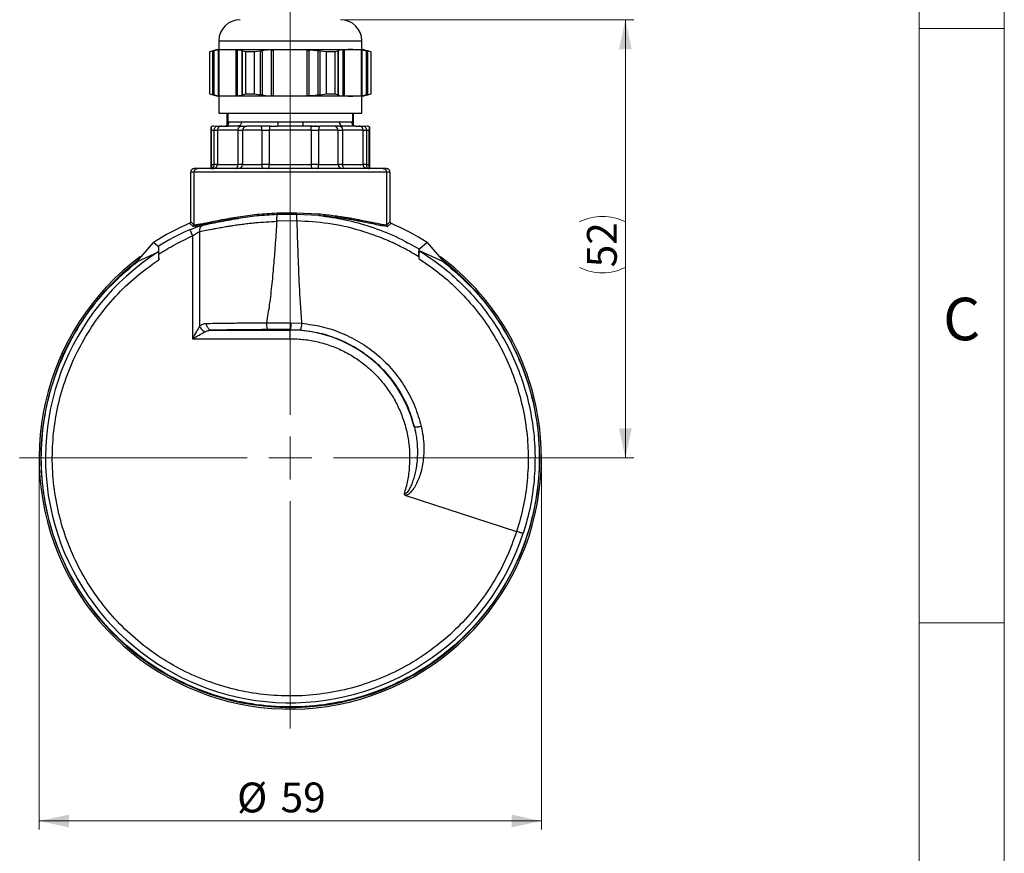
# Model space of a CAD drawing. Units: millimetres. Extents: x 0 to 432, y 0 to 279.
# Drawn here: x 316 to 432, y 113 to 211 of the extents above; entities that cross this region are included whole.
import ezdxf

# ---------------------------------------------------------------- set-up
doc = ezdxf.new("R2010")
doc.units = ezdxf.units.MM
doc.styles.add('SLDTEXTSTYLE0', font='TXT', dxfattribs={"width": 0.605})
doc.styles.add('SLDTEXTSTYLE2', font='TXT', dxfattribs={"width": 0.75})
doc.dimstyles.new('SLDDIMSTYLE1', dxfattribs={"dimtxt": 3.5, "dimasz": 3.5, "dimexe": 0, "dimexo": 0.0625, "dimgap": 0.875, "dimtad": 1, "dimdec": 1, "dimrnd": 1e-09, "dimzin": 12, "dimdsep": 46, "dimtxsty": 'SLDTEXTSTYLE0', "dimsah": 1, "dimcen": 0.09, "dimadec": 0, "dimazin": 3, "dimtfac": 1, "dimtdec": 1, "dimtofl": 0, "dimtmove": 0, "dimatfit": 3, "dimfxl": 0, "dimfrac": 2, "dimtolj": 1, "dimtzin": 12, "dimarcsym": 0})
doc.dimstyles.new('SLDDIMSTYLE6', dxfattribs={"dimtxt": 3.5, "dimasz": 3.5, "dimexe": 0, "dimexo": 0.0625, "dimgap": 0.875, "dimtad": 1, "dimdec": 0, "dimrnd": 1e-09, "dimzin": 12, "dimdsep": 46, "dimtxsty": 'SLDTEXTSTYLE0', "dimsah": 1, "dimcen": 0.09, "dimadec": 0, "dimazin": 3, "dimtfac": 1, "dimtdec": 1, "dimtofl": 0, "dimtmove": 0, "dimatfit": 3, "dimfxl": 0, "dimfrac": 2, "dimtolj": 1, "dimtzin": 12, "dimarcsym": 0})

# ---------------------------------------------------------------- blocks, each defined once
blk = doc.blocks.new('_D_11')
at = {"color": 7, "linetype": 'Continuous', "lineweight": 18}
for p, q in [((318.43, 159.07), (318.43, 115.42)), ((377.43, 159.07), (377.43, 115.42)), ((318.43, 116.42), (377.43, 116.42))]:
    blk.add_line(p, q, dxfattribs=at)
for points in [[(318.43, 116.42), (321.93, 115.67), (321.93, 117.17)], [(377.43, 116.42), (373.93, 117.17), (373.93, 115.67)]]:
    blk.add_solid(points, dxfattribs=at)
at = {"color": 7, "linetype": 'Continuous', "lineweight": 18, "char_height": 3.5, "attachment_point": 1, "style": 'SLDTEXTSTYLE0'}
for s, insert in [('%%c', (341.68, 120.93)), ('59', (346.79, 120.94))]:
    blk.add_mtext(s, dxfattribs=dict(at, insert=insert))
blk = doc.blocks.new('_D_12')
at = {"color": 7, "linetype": 'Continuous', "lineweight": 18}
for p, q in [((353.83, 210.57), (388.29, 210.57)), ((387.29, 159.07), (387.29, 210.57)), ((379.72, 159.07), (388.29, 159.07))]:
    blk.add_line(p, q, dxfattribs=at)
for centre, start, end in [((384.6, 181.45), 63.4349, 116.5651), ((384.6, 186.84), 243.4349, 296.5651)]:
    blk.add_arc(centre, 6.01, start, end, dxfattribs=at)
for points in [[(387.29, 210.57), (386.54, 207.07), (388.04, 207.07)], [(387.29, 159.07), (388.04, 162.57), (386.54, 162.57)]]:
    blk.add_solid(points, dxfattribs=at)
at = {"color": 7, "linetype": 'Continuous', "lineweight": 18, "insert": (382.78, 181.47), "char_height": 3.5, "attachment_point": 1, "rotation": 90, "style": 'SLDTEXTSTYLE0'}
blk.add_mtext('52', dxfattribs=at)
blk = doc.blocks.new('SW_CENTERMARKSYMBOL_0')
at = {"color": 0, "linetype": 'Continuous', "lineweight": 18}
for p, q in [((0, 5.08), (0, 63.43)), ((0, 0), (0, 2.54)), ((-5.08, 0), (-31.79, 0)), ((0, 0), (-2.54, 0)), ((0, 0), (0, -2.54)), ((0, 0), (2.54, 0)), ((5.08, 0), (31.79, 0)), ((0, -5.08), (0, -31.79))]:
    blk.add_line(p, q, dxfattribs=at)

msp = doc.modelspace()

# ---------------------------------------------------------------- linework, layer by layer
at = {"color": 7, "linetype": 'Continuous', "lineweight": 18}
for p, q in [((431.8, 0), (431.8, 279.4)), ((421.8, 10), (421.8, 269.4)), ((421.8, 209.55), (431.8, 209.55)), ((421.8, 139.7), (431.8, 139.7))]:
    msp.add_line(p, q, dxfattribs=at)
at = {"color": 7, "linetype": 'Continuous', "lineweight": 25}
for p, q in [((339.43, 207.07), (338.43, 206.8)), ((339.43, 207.07), (340.57, 207.07)), ((339.53, 208.07), (339.53, 207.07)), ((339.53, 208.07), (355.21, 208.07)), ((340.57, 207.07), (339.58, 207.01)), ((341.57, 207.01), (340.57, 207.07)), ((340.57, 207.07), (347.93, 207.07)), ((347.93, 207.07), (345.95, 207.01)), ((349.92, 207.01), (347.93, 207.07)), ((347.93, 207.07), (355.29, 207.07)), ((355.21, 208.07), (356.33, 208.07)), ((356.29, 207.01), (355.29, 207.07)), ((355.29, 207.07), (356.43, 207.07)), ((356.33, 207.07), (356.33, 208.07)), ((357.43, 206.8), (356.43, 207.07)), ((338.43, 206.8), (338.43, 201.84)), ((338.45, 206.8), (338.43, 206.8)), ((338.82, 206.88), (338.45, 206.8)), ((338.45, 206.8), (338.45, 201.84)), ((338.82, 201.75), (338.82, 206.88)), ((338.99, 201.72), (338.99, 206.92)), ((339.51, 201.63), (339.51, 207.01)), ((339.58, 201.63), (339.58, 207.01)), ((341.57, 201.63), (341.57, 207.01)), ((341.74, 201.63), (341.74, 207.01)), ((342.26, 201.72), (342.26, 206.92)), ((342.69, 206.8), (342.33, 206.88)), ((342.33, 201.75), (342.33, 206.88)), ((343.69, 206.8), (342.69, 206.8)), ((342.69, 201.84), (342.69, 206.8)), ((344.42, 206.88), (343.69, 206.8)), ((343.69, 206.8), (343.69, 201.84)), ((344.42, 201.75), (344.42, 206.88)), ((344.66, 201.72), (344.66, 206.92)), ((345.71, 201.63), (345.71, 207.01)), ((345.95, 201.63), (345.95, 207.01)), ((349.92, 201.63), (349.92, 207.01)), ((350.16, 201.63), (350.16, 207.01)), ((351.21, 201.72), (351.21, 206.92)), ((352.18, 206.8), (351.45, 206.88)), ((351.45, 201.75), (351.45, 206.88)), ((353.17, 206.8), (352.18, 206.8)), ((352.18, 201.84), (352.18, 206.8)), ((353.54, 206.88), (353.17, 206.8)), ((353.17, 206.8), (353.17, 201.84)), ((353.54, 201.75), (353.54, 206.88)), ((353.61, 201.72), (353.61, 206.92)), ((354.13, 201.63), (354.13, 207.01)), ((354.3, 201.63), (354.3, 207.01)), ((356.29, 201.63), (356.29, 207.01)), ((356.36, 201.63), (356.36, 207.01)), ((356.88, 201.72), (356.88, 206.92)), ((357.42, 206.8), (357.05, 206.88)), ((357.05, 201.75), (357.05, 206.88)), ((357.43, 206.8), (357.42, 206.8)), ((357.42, 201.84), (357.42, 206.8)), ((357.43, 201.84), (357.43, 206.8)), ((338.43, 201.84), (339.43, 201.57)), ((338.43, 201.84), (338.45, 201.84)), ((338.45, 201.84), (338.82, 201.75)), ((340.57, 201.57), (339.43, 201.57)), ((339.53, 201.57), (339.53, 199.57)), ((339.58, 201.63), (340.57, 201.57)), ((340.57, 201.57), (341.57, 201.63)), ((347.93, 201.57), (340.57, 201.57)), ((342.33, 201.75), (342.69, 201.84)), ((342.69, 201.84), (343.69, 201.84)), ((343.69, 201.84), (344.42, 201.75)), ((345.95, 201.63), (347.93, 201.57)), ((347.93, 201.57), (349.92, 201.63)), ((355.29, 201.57), (347.93, 201.57)), ((351.45, 201.75), (352.18, 201.84)), ((352.18, 201.84), (353.17, 201.84)), ((353.17, 201.84), (353.54, 201.75)), ((355.29, 201.57), (356.29, 201.63)), ((356.43, 201.57), (355.29, 201.57)), ((356.33, 199.57), (356.33, 201.57)), ((356.43, 201.57), (357.43, 201.84)), ((357.05, 201.75), (357.42, 201.84)), ((357.42, 201.84), (357.43, 201.84)), ((339.53, 199.57), (355.21, 199.57)), ((340.53, 198.07), (340.53, 199.57)), ((340.58, 199.57), (340.58, 198.57)), ((355.21, 199.57), (356.33, 199.57)), ((355.28, 198.57), (355.28, 199.57)), ((355.33, 199.57), (355.33, 198.07)), ((338.63, 193.07), (338.63, 197.97)), ((339.87, 198.07), (340.26, 198.07)), ((341.79, 198.07), (340.26, 198.07)), ((340.26, 198.07), (340.62, 198.07)), ((340.58, 198.57), (340.73, 198.57)), ((340.6, 198.22), (340.62, 198.07)), ((342.17, 198.07), (341.79, 198.07)), ((342.17, 198.57), (346.48, 198.57)), ((345.59, 198.07), (346.38, 198.07)), ((349.49, 198.07), (346.38, 198.07)), ((349.57, 198.07), (349.38, 198.07)), ((349.39, 198.57), (353.7, 198.57)), ((350.28, 198.07), (349.49, 198.07)), ((349.88, 198.07), (349.84, 198.07)), ((350.06, 198.07), (349.88, 198.07)), ((350.36, 198.07), (350.32, 198.07)), ((350.54, 198.07), (350.36, 198.07)), ((350.82, 198.07), (350.77, 198.07)), ((350.99, 198.07), (350.82, 198.07)), ((351.26, 198.07), (351.2, 198.07)), ((353.69, 198.07), (354.07, 198.07)), ((355.61, 198.07), (354.07, 198.07)), ((355.14, 198.57), (355.28, 198.57)), ((355.25, 198.07), (355.27, 198.22)), ((355.61, 198.07), (356, 198.07)), ((357.23, 197.97), (357.23, 193.07)), ((338.65, 197.57), (338.65, 193.57)), ((338.65, 197.57), (338.99, 197.57)), ((338.99, 193.57), (338.99, 197.57)), ((338.99, 197.57), (339.36, 197.57)), ((339.36, 197.57), (339.36, 193.57)), ((341.8, 197.57), (339.36, 197.57)), ((341.8, 193.57), (341.8, 197.57)), ((341.8, 197.57), (342.32, 197.57)), ((342.32, 197.57), (342.32, 193.57)), ((344.61, 197.57), (342.32, 197.57)), ((344.61, 197.57), (345.46, 197.57)), ((344.61, 193.57), (344.61, 197.57)), ((345.46, 197.57), (345.46, 193.57)), ((350.41, 197.57), (345.46, 197.57)), ((350.41, 193.57), (350.41, 197.57)), ((350.41, 197.57), (351.26, 197.57)), ((351.26, 197.57), (351.26, 193.57)), ((353.55, 197.57), (351.26, 197.57)), ((353.55, 193.57), (353.55, 197.57)), ((353.55, 197.57), (354.06, 197.57)), ((354.06, 197.57), (354.06, 193.57)), ((356.5, 197.57), (354.06, 197.57)), ((356.5, 193.57), (356.5, 197.57)), ((356.5, 197.57), (356.87, 197.57)), ((356.87, 197.57), (356.87, 193.57)), ((356.87, 197.57), (357.21, 197.57)), ((357.21, 193.57), (357.21, 197.57)), ((338.65, 193.57), (338.99, 193.57)), ((339.36, 193.57), (338.99, 193.57)), ((339.36, 193.57), (341.8, 193.57)), ((342.32, 193.57), (341.8, 193.57)), ((342.32, 193.57), (344.61, 193.57)), ((345.46, 193.57), (344.61, 193.57)), ((345.46, 193.57), (350.41, 193.57)), ((351.26, 193.57), (350.41, 193.57)), ((351.26, 193.57), (353.55, 193.57)), ((354.06, 193.57), (353.55, 193.57)), ((354.06, 193.57), (356.5, 193.57)), ((356.87, 193.57), (356.5, 193.57)), ((356.87, 193.57), (357.21, 193.57)), ((336.23, 186.82), (336.23, 192.67)), ((336.64, 192.67), (336.23, 192.67)), ((337.03, 193.07), (336.64, 193.07)), ((336.64, 186.44), (336.64, 192.67)), ((359.23, 192.67), (336.64, 192.67)), ((359.23, 193.07), (358.84, 193.07)), ((359.23, 192.67), (359.23, 186.44)), ((359.63, 192.67), (359.23, 192.67)), ((359.63, 192.67), (359.63, 186.82)), ((348.64, 187.69), (346.38, 187.67)), ((346.39, 187.87), (348.64, 187.88)), ((348.64, 187.88), (351.26, 187.76)), ((351.29, 187.56), (348.64, 187.69)), ((336.52, 186.26), (336.11, 186.64)), ((336.23, 186.82), (336.64, 186.44)), ((348.7, 186.92), (346.33, 186.89)), ((359.35, 186.26), (359.03, 186.3)), ((359.23, 186.44), (359.63, 186.82)), ((359.75, 186.64), (359.35, 186.26)), ((336.12, 185.89), (336.58, 186.08)), ((336.44, 185.16), (336.44, 173.09)), ((337.27, 185.67), (337.27, 174.56)), ((329.93, 182.16), (331.86, 184.4)), ((332.41, 183.92), (331.86, 184.4)), ((364.01, 184.4), (363.09, 183.6)), ((364.01, 184.4), (365.93, 182.16)), ((332.4, 183.27), (329.93, 182.12)), ((332.47, 182.36), (332.47, 183.02)), ((365.93, 182.12), (363.1, 183.42)), ((329.93, 182.16), (329.93, 182.12)), ((363.03, 182.71), (363.03, 182.51)), ((365.93, 182.12), (365.93, 182.16)), ((347.99, 174.95), (349.26, 174.9)), ((338.7, 174.08), (347.93, 174.08)), ((347.93, 174.16), (349.04, 174.11)), ((347.93, 174.08), (347.93, 174.16)), ((347.93, 173.09), (347.93, 174.08)), ((336.44, 173.09), (347.93, 173.09)), ((361.51, 154.66), (374.52, 150.43))]:
    msp.add_line(p, q, dxfattribs=at)
at = {"color": 7, "linetype": 'Continuous', "lineweight": 25, "flags": 128}
for points in [[(338.99, 197.57), (339, 197.67), (339.02, 197.76), (339.05, 197.85), (339.09, 197.92), (339.13, 197.98), (339.19, 198.03), (339.25, 198.06), (339.31, 198.07)], [(344.61, 197.57), (344.6, 197.67), (344.6, 197.76), (344.58, 197.85), (344.56, 197.92), (344.54, 197.98), (344.51, 198.03), (344.48, 198.06), (344.45, 198.07)], [(351.42, 198.07), (351.39, 198.06), (351.36, 198.03), (351.33, 197.98), (351.31, 197.92), (351.29, 197.85), (351.27, 197.76), (351.26, 197.67), (351.26, 197.57)], [(356.56, 198.07), (356.62, 198.06), (356.68, 198.03), (356.73, 197.98), (356.78, 197.92), (356.82, 197.85), (356.85, 197.76), (356.87, 197.67), (356.87, 197.57)], [(344.77, 193.07), (344.74, 193.08), (344.71, 193.11), (344.68, 193.15), (344.66, 193.21), (344.64, 193.29), (344.62, 193.38), (344.61, 193.47), (344.61, 193.57)], [(351.1, 193.07), (351.13, 193.08), (351.16, 193.11), (351.19, 193.15), (351.21, 193.21), (351.23, 193.29), (351.25, 193.38), (351.26, 193.47), (351.26, 193.57)]]:
    msp.add_lwpolyline(points, dxfattribs=at)
at = {"color": 7, "linetype": 'Continuous', "lineweight": 25}
for centre, radius, start, end in [((342.03, 208.07), 2.5, 90, 180), ((353.83, 208.07), 2.5, 0, 90), ((338.94, 197.57), 0.5, 89.9997, 127.2535), ((339.87, 197.57), 0.5, 110.7301, 180), ((342.81, 197.57), 0.496, 90.4701, 180.4627), ((353.05, 197.57), 0.496, 359.5373, 89.5299), ((354.14, 198.51), 0.452, 173.2522, 261.0816), ((356, 197.57), 0.5, 43.7452, 69.3835), ((356.93, 197.57), 0.5, 52.7352, 90), ((341.82, 193.56), 0.496, 270.4704, 0.4627), ((354.05, 193.56), 0.496, 179.5373, 269.5296), ((347.93, 159.07), 30, 113.2056, 122.401), ((347.93, 159.07), 30, 57.599, 66.7948), ((347.93, 159.07), 29.31, 113.7637, 121.9886), ((347.93, 159.07), 29.5, 126.5824, 10), ((347.93, 159.07), 28.76, 122.6896, 342.093), ((347.93, 159.07), 29.3, 127.9036, 10), ((347.93, 159.07), 29.5, 10, 53.295), ((347.93, 159.07), 29.3, 10, 52.0964), ((347.93, 159.07), 15.02, 14.1233, 90)]:
    msp.add_arc(centre, radius, start, end, dxfattribs=at)
for points, knots in [([(355.29, 207.07), (355.05, 207.06), (354.71, 207.05), (354.38, 207.02), (354.3, 207.01)], [0, 0, 0, 0, 0.7520883, 1, 1, 1, 1]), ([(338.82, 206.88), (338.85, 206.89), (338.9, 206.9), (338.97, 206.91), (338.99, 206.92)], [0, 0, 0, 0, 0.671374, 1, 1, 1, 1]), ([(339.51, 207.01), (339.5, 207.01), (339.47, 207.02), (339.28, 206.99), (339.09, 206.94), (338.99, 206.92)], [0, 0, 0, 0, 0.323787, 0.647734, 1, 1, 1, 1]), ([(339.51, 207.01), (339.52, 207), (339.53, 207), (339.57, 207), (339.58, 207.01)], [0, 0, 0, 0, 0.656882, 1, 1, 1, 1]), ([(341.57, 207.01), (341.6, 207), (341.65, 207), (341.71, 207.01), (341.74, 207.01)], [0, 0, 0, 0, 0.656894, 1, 1, 1, 1]), ([(341.74, 207.01), (341.83, 207.01), (342.02, 207.02), (342.21, 206.99), (342.25, 206.94), (342.26, 206.92)], [0, 0, 0, 0, 0.323819, 0.647766, 1, 1, 1, 1]), ([(342.33, 206.88), (342.31, 206.89), (342.27, 206.9), (342.26, 206.91), (342.26, 206.92)], [0, 0, 0, 0, 0.671376, 1, 1, 1, 1]), ([(344.42, 206.88), (344.48, 206.89), (344.56, 206.9), (344.63, 206.91), (344.66, 206.92)], [0, 0, 0, 0, 0.671376, 1, 1, 1, 1]), ([(345.71, 207.01), (345.6, 207.01), (345.38, 207.02), (345, 206.99), (344.78, 206.94), (344.66, 206.92)], [0, 0, 0, 0, 0.323819, 0.647766, 1, 1, 1, 1]), ([(345.71, 207.01), (345.76, 207), (345.84, 207), (345.92, 207), (345.95, 207.01)], [0, 0, 0, 0, 0.65702, 1, 1, 1, 1]), ([(349.92, 207.01), (349.98, 207), (350.06, 207), (350.13, 207.01), (350.16, 207.01)], [0, 0, 0, 0, 0.656895, 1, 1, 1, 1]), ([(350.16, 207.01), (350.27, 207.01), (350.49, 207.02), (350.87, 206.99), (351.09, 206.94), (351.21, 206.92)], [0, 0, 0, 0, 0.323787, 0.647734, 1, 1, 1, 1]), ([(351.45, 206.88), (351.39, 206.89), (351.31, 206.9), (351.23, 206.91), (351.21, 206.92)], [0, 0, 0, 0, 0.671374, 1, 1, 1, 1]), ([(353.54, 206.88), (353.56, 206.89), (353.6, 206.9), (353.6, 206.91), (353.61, 206.92)], [0, 0, 0, 0, 0.671501, 1, 1, 1, 1]), ([(354.13, 207.01), (354.03, 207.01), (353.84, 207.02), (353.65, 206.99), (353.62, 206.94), (353.61, 206.92)], [0, 0, 0, 0, 0.323794, 0.647741, 1, 1, 1, 1]), ([(354.13, 207.01), (354.17, 207), (354.24, 207), (354.29, 207), (354.3, 207.01)], [0, 0, 0, 0, 0.656909, 1, 1, 1, 1]), ([(356.29, 207.01), (356.31, 207), (356.35, 207), (356.35, 207.01), (356.36, 207.01)], [0, 0, 0, 0, 0.657019, 1, 1, 1, 1]), ([(356.36, 207.01), (356.37, 207.01), (356.4, 207.02), (356.58, 206.99), (356.78, 206.94), (356.88, 206.92)], [0, 0, 0, 0, 0.323794, 0.647741, 1, 1, 1, 1]), ([(357.05, 206.88), (357.02, 206.89), (356.97, 206.9), (356.9, 206.91), (356.88, 206.92)], [0, 0, 0, 0, 0.671501, 1, 1, 1, 1]), ([(338.99, 201.72), (338.94, 201.73), (338.88, 201.74), (338.83, 201.75), (338.82, 201.75)], [0, 0, 0, 0, 0.671609, 1, 1, 1, 1]), ([(338.99, 201.72), (339.08, 201.69), (339.28, 201.65), (339.47, 201.62), (339.5, 201.62), (339.51, 201.63)], [0, 0, 0, 0, 0.334935, 0.670427, 1, 1, 1, 1]), ([(339.58, 201.63), (339.56, 201.63), (339.52, 201.63), (339.51, 201.63), (339.51, 201.63)], [0, 0, 0, 0, 0.656895, 1, 1, 1, 1]), ([(341.74, 201.63), (341.69, 201.63), (341.63, 201.63), (341.58, 201.63), (341.57, 201.63)], [0, 0, 0, 0, 0.65702, 1, 1, 1, 1]), ([(342.26, 201.72), (342.25, 201.69), (342.22, 201.65), (342.03, 201.62), (341.83, 201.62), (341.74, 201.63)], [0, 0, 0, 0, 0.334904, 0.670398, 1, 1, 1, 1]), ([(342.26, 201.72), (342.27, 201.73), (342.28, 201.74), (342.32, 201.75), (342.33, 201.75)], [0, 0, 0, 0, 0.671472, 1, 1, 1, 1]), ([(344.66, 201.72), (344.61, 201.73), (344.53, 201.74), (344.45, 201.75), (344.42, 201.75)], [0, 0, 0, 0, 0.671472, 1, 1, 1, 1]), ([(344.66, 201.72), (344.77, 201.69), (344.99, 201.65), (345.37, 201.62), (345.6, 201.62), (345.71, 201.63)], [0, 0, 0, 0, 0.334904, 0.670398, 1, 1, 1, 1]), ([(345.95, 201.63), (345.89, 201.63), (345.81, 201.63), (345.73, 201.63), (345.71, 201.63)], [0, 0, 0, 0, 0.656894, 1, 1, 1, 1]), ([(350.16, 201.63), (350.11, 201.63), (350.03, 201.63), (349.95, 201.63), (349.92, 201.63)], [0, 0, 0, 0, 0.656882, 1, 1, 1, 1]), ([(351.21, 201.72), (351.1, 201.69), (350.87, 201.65), (350.5, 201.62), (350.27, 201.62), (350.16, 201.63)], [0, 0, 0, 0, 0.334935, 0.670427, 1, 1, 1, 1]), ([(351.21, 201.72), (351.26, 201.73), (351.34, 201.74), (351.42, 201.75), (351.45, 201.75)], [0, 0, 0, 0, 0.671609, 1, 1, 1, 1]), ([(353.61, 201.72), (353.6, 201.73), (353.59, 201.74), (353.55, 201.75), (353.54, 201.75)], [0, 0, 0, 0, 0.671501, 1, 1, 1, 1]), ([(353.61, 201.72), (353.62, 201.69), (353.65, 201.65), (353.84, 201.62), (354.03, 201.62), (354.13, 201.63)], [0, 0, 0, 0, 0.33491, 0.670404, 1, 1, 1, 1]), ([(354.3, 201.63), (354.27, 201.63), (354.22, 201.63), (354.15, 201.63), (354.13, 201.63)], [0, 0, 0, 0, 0.657019, 1, 1, 1, 1]), ([(354.3, 201.63), (354.38, 201.62), (354.71, 201.58), (355.05, 201.57), (355.29, 201.57)], [0, 0, 0, 0, 0.247912, 1, 1, 1, 1]), ([(356.36, 201.63), (356.35, 201.63), (356.34, 201.63), (356.3, 201.63), (356.29, 201.63)], [0, 0, 0, 0, 0.656909, 1, 1, 1, 1]), ([(356.88, 201.72), (356.78, 201.69), (356.59, 201.65), (356.4, 201.62), (356.37, 201.62), (356.36, 201.63)], [0, 0, 0, 0, 0.33491, 0.670404, 1, 1, 1, 1]), ([(356.88, 201.72), (356.92, 201.73), (356.99, 201.74), (357.04, 201.75), (357.05, 201.75)], [0, 0, 0, 0, 0.671501, 1, 1, 1, 1]), ([(338.63, 197.97), (338.64, 197.96), (338.64, 197.96), (338.65, 197.9), (338.65, 197.82), (338.65, 197.75), (338.65, 197.66), (338.65, 197.6), (338.65, 197.57)], [0, 0, 0, 0, 0.31013, 0.576818, 0.694845, 0.805268, 0.905408, 1, 1, 1, 1]), ([(339.01, 198.07), (339.02, 198.07), (339.05, 198.07), (339.15, 198.07), (339.25, 198.07), (339.31, 198.07)], [0, 0, 0, 0, 0.150355, 0.575178, 1, 1, 1, 1]), ([(339.31, 198.07), (339.39, 198.07), (339.55, 198.07), (339.72, 198.07), (339.84, 198.07), (339.86, 198.07), (339.87, 198.07)], [0, 0, 0, 0, 0.250003, 0.500005, 0.750003, 1, 1, 1, 1]), ([(339.87, 198.07), (339.8, 198.06), (339.67, 198.05), (339.53, 197.95), (339.45, 197.85), (339.38, 197.73), (339.37, 197.63), (339.36, 197.57)], [0, 0, 0, 0, 0.249668, 0.499718, 0.63516, 0.763679, 1, 1, 1, 1]), ([(340.6, 198.22), (340.6, 198.26), (340.59, 198.32), (340.59, 198.44), (340.58, 198.51), (340.58, 198.54), (340.58, 198.56), (340.58, 198.57)], [0, 0, 0, 0, 0.5771881, 0.8321426, 0.9229943, 0.9625449, 1, 1, 1, 1]), ([(340.73, 198.57), (340.85, 198.56), (341.08, 198.56), (341.56, 198.56), (341.96, 198.56), (342.17, 198.57)], [0, 0, 0, 0, 0.343311, 0.656769, 1, 1, 1, 1]), ([(341.8, 197.57), (341.81, 197.63), (341.81, 197.73), (341.86, 197.85), (341.92, 197.95), (342.03, 198.05), (342.12, 198.06), (342.17, 198.07)], [0, 0, 0, 0, 0.236509, 0.365011, 0.500319, 0.750323, 1, 1, 1, 1]), ([(341.99, 198.07), (341.99, 198.07), (341.98, 198.07), (341.96, 198.07), (341.96, 198.07), (341.96, 198.07), (341.97, 198.07), (341.98, 198.07), (342, 198.07), (342.02, 198.07), (342.02, 198.07)], [0, 0, 0, 0, 0.115808, 0.231652, 0.36438, 0.499955, 0.632687, 0.768267, 0.882796, 1, 1, 1, 1]), ([(342.17, 198.07), (342.33, 198.07), (342.64, 198.07), (342.75, 198.07), (342.81, 198.07)], [0, 0, 0, 0, 0.499808, 1, 1, 1, 1]), ([(345.59, 198.07), (345.57, 198.06), (345.55, 198.05), (345.52, 198), (345.5, 197.93), (345.48, 197.85), (345.47, 197.73), (345.46, 197.63), (345.46, 197.57)], [0, 0, 0, 0, 0.218875, 0.342316, 0.5004, 0.635469, 0.763776, 1, 1, 1, 1]), ([(346.48, 198.57), (346.8, 198.56), (347.44, 198.56), (348.42, 198.56), (349.06, 198.56), (349.39, 198.57)], [0, 0, 0, 0, 0.337137, 0.662972, 1, 1, 1, 1]), ([(350.41, 197.57), (350.4, 197.63), (350.4, 197.73), (350.38, 197.85), (350.36, 197.95), (350.33, 198.05), (350.3, 198.06), (350.28, 198.07)], [0, 0, 0, 0, 0.236565, 0.365061, 0.500329, 0.75032, 1, 1, 1, 1]), ([(350.28, 198.07), (350.37, 198.07), (350.55, 198.07), (350.84, 198.07), (351.14, 198.07), (351.33, 198.07), (351.42, 198.07)], [0, 0, 0, 0, 0.249999, 0.499999, 0.749999, 1, 1, 1, 1]), ([(353.69, 198.07), (353.74, 198.06), (353.8, 198.05), (353.89, 198), (353.96, 197.93), (354.01, 197.85), (354.05, 197.73), (354.06, 197.63), (354.06, 197.57)], [0, 0, 0, 0, 0.219577, 0.343026, 0.50041, 0.635531, 0.763848, 1, 1, 1, 1]), ([(353.7, 198.57), (353.85, 198.57), (354.16, 198.56), (354.55, 198.55), (354.88, 198.56), (355.05, 198.57), (355.14, 198.57)], [0, 0, 0, 0, 0.2503, 0.500002, 0.749704, 1, 1, 1, 1]), ([(355.28, 198.57), (355.28, 198.56), (355.28, 198.54), (355.28, 198.51), (355.28, 198.44), (355.28, 198.32), (355.27, 198.26), (355.27, 198.22)], [0, 0, 0, 0, 0.0372386, 0.0767093, 0.1677449, 0.4224913, 1, 1, 1, 1]), ([(356.5, 197.57), (356.5, 197.63), (356.49, 197.73), (356.42, 197.85), (356.34, 197.95), (356.19, 198.05), (356.07, 198.06), (356, 198.07)], [0, 0, 0, 0, 0.236243, 0.364772, 0.500257, 0.750295, 1, 1, 1, 1]), ([(356, 198.07), (356.01, 198.07), (356.03, 198.07), (356.15, 198.07), (356.32, 198.07), (356.48, 198.07), (356.56, 198.07)], [0, 0, 0, 0, 0.25, 0.5, 0.75, 1, 1, 1, 1]), ([(356.56, 198.07), (356.61, 198.07), (356.72, 198.07), (356.81, 198.07), (356.84, 198.07), (356.84, 198.07)], [0, 0, 0, 0, 0.46516, 0.933814, 1, 1, 1, 1]), ([(357.21, 197.57), (357.21, 197.6), (357.21, 197.66), (357.22, 197.75), (357.22, 197.82), (357.22, 197.9), (357.23, 197.96), (357.23, 197.96), (357.23, 197.97)], [0, 0, 0, 0, 0.094471, 0.194519, 0.304728, 0.422649, 0.689376, 1, 1, 1, 1]), ([(338.65, 193.57), (338.65, 193.54), (338.65, 193.47), (338.66, 193.35), (338.66, 193.22), (338.67, 193.1), (338.67, 193.08), (338.67, 193.07)], [0, 0, 0, 0, 0.090398, 0.194485, 0.420827, 0.686335, 1, 1, 1, 1]), ([(338.68, 193.07), (338.71, 193.07), (338.77, 193.08), (338.85, 193.15), (338.91, 193.23), (338.96, 193.34), (338.99, 193.45), (338.99, 193.54), (338.99, 193.57)], [0, 0, 0, 0, 0.2010311, 0.3804555, 0.5382215, 0.6742835, 0.8804734, 1, 1, 1, 1]), ([(338.84, 193.07), (338.91, 193.08), (339.04, 193.09), (339.19, 193.18), (339.27, 193.28), (339.32, 193.36), (339.36, 193.46), (339.36, 193.53), (339.36, 193.57)], [0, 0, 0, 0, 0.268209, 0.494638, 0.61578, 0.740185, 0.868111, 1, 1, 1, 1]), ([(341.45, 193.07), (341.5, 193.08), (341.59, 193.09), (341.7, 193.21), (341.79, 193.37), (341.8, 193.5), (341.8, 193.57)], [0, 0, 0, 0, 0.264796, 0.518034, 0.762184, 1, 1, 1, 1]), ([(345.29, 193.07), (345.32, 193.08), (345.37, 193.09), (345.42, 193.2), (345.45, 193.33), (345.46, 193.46), (345.46, 193.53), (345.46, 193.57)], [0, 0, 0, 0, 0.269595, 0.495852, 0.740024, 0.86802, 1, 1, 1, 1]), ([(350.58, 193.07), (350.55, 193.08), (350.5, 193.09), (350.45, 193.21), (350.41, 193.37), (350.41, 193.5), (350.41, 193.57)], [0, 0, 0, 0, 0.2646525, 0.5179029, 0.7621341, 1, 1, 1, 1]), ([(354.41, 193.07), (354.37, 193.08), (354.28, 193.09), (354.17, 193.2), (354.1, 193.33), (354.07, 193.46), (354.07, 193.53), (354.06, 193.57)], [0, 0, 0, 0, 0.269331, 0.495719, 0.739992, 0.868007, 1, 1, 1, 1]), ([(357.03, 193.07), (356.96, 193.08), (356.82, 193.09), (356.67, 193.19), (356.58, 193.29), (356.54, 193.38), (356.51, 193.47), (356.51, 193.54), (356.5, 193.57)], [0, 0, 0, 0, 0.26466, 0.517237, 0.640461, 0.76173, 0.881439, 1, 1, 1, 1]), ([(356.87, 193.57), (356.88, 193.5), (356.89, 193.37), (356.96, 193.21), (357.04, 193.12), (357.12, 193.07), (357.17, 193.07), (357.19, 193.07)], [0, 0, 0, 0, 0.252016, 0.499207, 0.726904, 0.857892, 1, 1, 1, 1]), ([(357.19, 193.07), (357.2, 193.08), (357.2, 193.1), (357.21, 193.22), (357.21, 193.35), (357.21, 193.47), (357.21, 193.54), (357.21, 193.57)], [0, 0, 0, 0, 0.315102, 0.579936, 0.805875, 0.909972, 1, 1, 1, 1]), ([(336.64, 193.07), (336.58, 193.06), (336.5, 193.05), (336.41, 193), (336.35, 192.95), (336.3, 192.89), (336.25, 192.8), (336.24, 192.72), (336.23, 192.67)], [0, 0, 0, 0, 0.239535, 0.384799, 0.499961, 0.630487, 0.757503, 1, 1, 1, 1]), ([(336.64, 192.67), (336.64, 192.72), (336.65, 192.8), (336.7, 192.89), (336.76, 192.97), (336.85, 193.03), (336.95, 193.06), (337, 193.07), (337.03, 193.07)], [0, 0, 0, 0, 0.242194, 0.369277, 0.500086, 0.733324, 0.862595, 1, 1, 1, 1]), ([(358.84, 193.07), (358.68, 193.07), (358.4, 193.07), (357.88, 193.07), (357.4, 193.07), (356.91, 193.07), (356.44, 193.07), (355.86, 193.07), (355.33, 193.07), (354.92, 193.07), (354.71, 193.07), (354.6, 193.07), (354.55, 193.07), (354.52, 193.07), (354.51, 193.07), (354.5, 193.07), (354.5, 193.07), (354.49, 193.07), (354.49, 193.07), (354.49, 193.07), (354.49, 193.07), (354.49, 193.07), (354.49, 193.07), (354.49, 193.07), (354.49, 193.07), (354.48, 193.07), (354.38, 193.07), (354.12, 193.07), (353.72, 193.07), (353.31, 193.07), (352.79, 193.07), (352.27, 193.07), (351.78, 193.07), (351.53, 193.07), (351.41, 193.07), (351.35, 193.07), (351.32, 193.07), (351.3, 193.07), (351.29, 193.07), (351.29, 193.07), (351.29, 193.07), (351.29, 193.07), (351.29, 193.07), (351.29, 193.07), (351.29, 193.07), (351.29, 193.07), (351.29, 193.07), (350.74, 193.07), (349.63, 193.07), (347.93, 193.07), (346.52, 193.07), (345.54, 193.07), (345.06, 193.07), (344.82, 193.07), (344.7, 193.07), (344.64, 193.07), (344.61, 193.07), (344.6, 193.07), (344.59, 193.07), (344.58, 193.07), (344.58, 193.07), (344.58, 193.07), (344.58, 193.07), (344.58, 193.07), (344.58, 193.07), (344.58, 193.07), (344.58, 193.07), (344.58, 193.07), (344.55, 193.07), (344.4, 193.07), (344.08, 193.07), (343.66, 193.07), (343.26, 193.07), (342.76, 193.07), (342.26, 193.07), (341.81, 193.07), (341.59, 193.07), (341.48, 193.07), (341.43, 193.07), (341.4, 193.07), (341.39, 193.07), (341.38, 193.07), (341.38, 193.07), (341.38, 193.07), (341.38, 193.07), (341.38, 193.07), (341.38, 193.07), (341.38, 193.07), (341.38, 193.07), (341.38, 193.07), (341.38, 193.07), (341.37, 193.07), (341.3, 193.07), (340.96, 193.07), (340.44, 193.07), (339.81, 193.07), (339.27, 193.07), (338.78, 193.07), (338.35, 193.07), (337.98, 193.07), (337.62, 193.07), (337.31, 193.07), (337.12, 193.07), (337.03, 193.07)], [0, 0, 0, 0, 0.040773, 0.075639, 0.110503, 0.130667, 0.159456, 0.186161, 0.218089, 0.234054, 0.242036, 0.246027, 0.248022, 0.24902, 0.249519, 0.249768, 0.249893, 0.249955, 0.249986, 0.250002, 0.25001, 0.250014, 0.250016, 0.250017, 0.250017, 0.250018, 0.251209, 0.262837, 0.284362, 0.300314, 0.313917, 0.345866, 0.361841, 0.369828, 0.373822, 0.375818, 0.376817, 0.377316, 0.377565, 0.37769, 0.377753, 0.377784, 0.377799, 0.377807, 0.377811, 0.377813, 0.377814, 0.377815, 0.438892, 0.499971, 0.561049, 0.591609, 0.606891, 0.614532, 0.618353, 0.620263, 0.621218, 0.621696, 0.621934, 0.622054, 0.622113, 0.622143, 0.622158, 0.622166, 0.622169, 0.622171, 0.622172, 0.622173, 0.622173, 0.625558, 0.638901, 0.658781, 0.67345, 0.686074, 0.718022, 0.733997, 0.741984, 0.745978, 0.747975, 0.748973, 0.749472, 0.749722, 0.749846, 0.749909, 0.74994, 0.749956, 0.749963, 0.749967, 0.749969, 0.74997, 0.749971, 0.749971, 0.7509, 0.758216, 0.794518, 0.821922, 0.849517, 0.877209, 0.902266, 0.926667, 0.948566, 0.976077, 1, 1, 1, 1]), ([(358.84, 193.07), (358.87, 193.06), (358.93, 193.06), (359.03, 193.02), (359.11, 192.97), (359.17, 192.89), (359.22, 192.8), (359.23, 192.72), (359.23, 192.67)], [0, 0, 0, 0, 0.17471, 0.284654, 0.499936, 0.630469, 0.757456, 1, 1, 1, 1]), ([(359.63, 192.67), (359.63, 192.69), (359.63, 192.75), (359.6, 192.85), (359.54, 192.94), (359.46, 193), (359.36, 193.05), (359.28, 193.06), (359.23, 193.07)], [0, 0, 0, 0, 0.127825, 0.262054, 0.500044, 0.62097, 0.7605, 1, 1, 1, 1]), ([(336.64, 186.44), (336.77, 186.46), (337.04, 186.5), (337.53, 186.59), (338.1, 186.71), (338.78, 186.85), (339.67, 187.03), (340.7, 187.23), (341.49, 187.36), (341.85, 187.42)], [0, 0, 0, 0, 0.121238, 0.24986, 0.367777, 0.499836, 0.65571, 0.841262, 1, 1, 1, 1]), ([(346.38, 187.67), (345.57, 187.62), (343.96, 187.53), (342.52, 187.33), (341.79, 187.22)], [0, 0, 0, 0, 0.499758, 1, 1, 1, 1]), ([(341.79, 187.22), (341.8, 187.23), (341.82, 187.24), (341.84, 187.29), (341.85, 187.35), (341.85, 187.39), (341.85, 187.42)], [0, 0, 0, 0, 0.242557, 0.500028, 0.757484, 1, 1, 1, 1]), ([(341.85, 187.42), (342.57, 187.52), (344, 187.73), (345.59, 187.82), (346.39, 187.87)], [0, 0, 0, 0, 0.499931, 1, 1, 1, 1]), ([(346.38, 187.67), (346.37, 187.64), (346.35, 187.59), (346.33, 187.4), (346.32, 187.16), (346.33, 186.98), (346.33, 186.89)], [0, 0, 0, 0, 0.24225, 0.499618, 0.757194, 1, 1, 1, 1]), ([(346.39, 187.87), (346.39, 187.84), (346.39, 187.8), (346.39, 187.74), (346.39, 187.69), (346.38, 187.68), (346.38, 187.67)], [0, 0, 0, 0, 0.242529, 0.5, 0.75747, 1, 1, 1, 1]), ([(348.64, 187.69), (348.64, 187.7), (348.64, 187.71), (348.64, 187.76), (348.64, 187.82), (348.64, 187.86), (348.64, 187.88)], [0, 0, 0, 0, 0.247354, 0.50561, 0.760832, 1, 1, 1, 1]), ([(348.7, 186.92), (348.7, 187), (348.7, 187.17), (348.69, 187.41), (348.67, 187.6), (348.65, 187.66), (348.64, 187.69)], [0, 0, 0, 0, 0.241036, 0.497003, 0.754591, 1, 1, 1, 1]), ([(351.26, 187.76), (351.25, 187.73), (351.25, 187.68), (351.26, 187.62), (351.27, 187.57), (351.28, 187.56), (351.29, 187.56)], [0, 0, 0, 0, 0.241801, 0.5, 0.758199, 1, 1, 1, 1]), ([(351.26, 187.76), (351.53, 187.73), (352.1, 187.68), (352.96, 187.57), (353.72, 187.46), (354.29, 187.37), (354.63, 187.32), (354.8, 187.29), (354.89, 187.27), (354.94, 187.26), (354.96, 187.26), (354.98, 187.26), (354.98, 187.26), (354.98, 187.26), (354.99, 187.26), (354.99, 187.26), (354.99, 187.26), (354.99, 187.26), (354.99, 187.26), (354.99, 187.26), (354.99, 187.26), (354.99, 187.26), (354.99, 187.26), (354.99, 187.26), (354.99, 187.26), (354.99, 187.26), (354.99, 187.26), (355, 187.25), (355.01, 187.25), (355.05, 187.25), (355.16, 187.22), (355.34, 187.19), (355.56, 187.15), (355.8, 187.11), (356.22, 187.02), (356.76, 186.92), (357.37, 186.79), (358.02, 186.66), (358.67, 186.53), (359.05, 186.47), (359.23, 186.44)], [0, 0, 0, 0, 0.077775, 0.161162, 0.250182, 0.308522, 0.340844, 0.357792, 0.366463, 0.370848, 0.373052, 0.374158, 0.374711, 0.374988, 0.375127, 0.375196, 0.375231, 0.375248, 0.375257, 0.375261, 0.375263, 0.375264, 0.375286, 0.375303, 0.375338, 0.375411, 0.375576, 0.375979, 0.377044, 0.380052, 0.388947, 0.416067, 0.439049, 0.467135, 0.500325, 0.589356, 0.669528, 0.750284, 0.88081, 1, 1, 1, 1]), ([(351.29, 187.56), (352.32, 187.42), (354.39, 187.13), (357.41, 186.28), (360.35, 185.14), (362.17, 184.12), (363.09, 183.6)], [0, 0, 0, 0, 0.249507, 0.499343, 0.749507, 1, 1, 1, 1]), ([(356.21, 186.85), (355.99, 186.89), (355.53, 186.98), (354.84, 187.1), (354.15, 187.21), (353.01, 187.38), (352.03, 187.48), (351.29, 187.56)], [0, 0, 0, 0, 0.158664, 0.317554, 0.453865, 0.590121, 1, 1, 1, 1]), ([(336.11, 186.64), (336.13, 186.65), (336.16, 186.67), (336.2, 186.71), (336.23, 186.76), (336.23, 186.8), (336.23, 186.82)], [0, 0, 0, 0, 0.244419, 0.49896, 0.712382, 1, 1, 1, 1]), ([(341.79, 187.22), (341.2, 187.13), (340.03, 186.93), (338.59, 186.64), (337.37, 186.39), (336.8, 186.3), (336.52, 186.26)], [0, 0, 0, 0, 0.255672, 0.509526, 0.751498, 1, 1, 1, 1]), ([(336.64, 186.44), (336.64, 186.43), (336.63, 186.4), (336.62, 186.35), (336.58, 186.3), (336.54, 186.27), (336.52, 186.26)], [0, 0, 0, 0, 0.147229, 0.364479, 0.653381, 1, 1, 1, 1]), ([(336.58, 186.08), (336.72, 186.13), (336.99, 186.24), (337.36, 186.35), (337.55, 186.4), (337.64, 186.42)], [0, 0, 0, 0, 0.348227, 0.681784, 1, 1, 1, 1]), ([(337.27, 185.67), (337.52, 185.72), (338.06, 185.83), (338.89, 185.99), (339.68, 186.14), (340.27, 186.24), (340.8, 186.33), (341.32, 186.41), (341.91, 186.5), (342.59, 186.58), (343.24, 186.66), (344.45, 186.79), (345.5, 186.84), (346.33, 186.89)], [0, 0, 0, 0, 0.117521, 0.249354, 0.328436, 0.4075, 0.457188, 0.503171, 0.576275, 0.645162, 0.709836, 0.770306, 1, 1, 1, 1]), ([(337.64, 186.42), (337.59, 186.38), (337.47, 186.32), (337.35, 186.14), (337.27, 185.92), (337.27, 185.75), (337.27, 185.67)], [0, 0, 0, 0, 0.237127, 0.490299, 0.748664, 1, 1, 1, 1]), ([(337.64, 186.42), (338.23, 186.55), (339.41, 186.81), (340.99, 187.08), (341.79, 187.22)], [0, 0, 0, 0, 0.498929, 1, 1, 1, 1]), ([(346.33, 186.89), (346.28, 186.03), (346.18, 184.4), (345.99, 181.95), (345.77, 179.54), (345.5, 177.19), (345.25, 175.67), (345.14, 174.95)], [0, 0, 0, 0, 0.214308, 0.409589, 0.613112, 0.819531, 1, 1, 1, 1]), ([(348.7, 186.92), (348.72, 186.01), (348.77, 184.3), (348.86, 181.81), (348.96, 179.46), (349.09, 177.16), (349.21, 175.65), (349.26, 174.9)], [0, 0, 0, 0, 0.226458, 0.426573, 0.620828, 0.812679, 1, 1, 1, 1]), ([(363.03, 182.71), (362.76, 182.87), (362.26, 183.18), (361.52, 183.58), (360.88, 183.92), (360.31, 184.19), (359.69, 184.49), (358.84, 184.85), (357.85, 185.23), (357.05, 185.51), (356.59, 185.65), (356.38, 185.72), (356.22, 185.77), (354.91, 186.15), (352.43, 186.72), (349.93, 186.85), (348.7, 186.92)], [0, 0, 0, 0, 0.062293, 0.117596, 0.16592, 0.207275, 0.241668, 0.303033, 0.389675, 0.452676, 0.470964, 0.485606, 0.496604, 0.503958, 0.755921, 1, 1, 1, 1]), ([(359.03, 186.3), (358.91, 186.32), (358.68, 186.36), (358.14, 186.46), (357.37, 186.62), (356.61, 186.77), (356.21, 186.85)], [0, 0, 0, 0, 0.165488, 0.331772, 0.644541, 1, 1, 1, 1]), ([(359.23, 186.44), (359.23, 186.42), (359.24, 186.38), (359.26, 186.33), (359.3, 186.28), (359.33, 186.27), (359.35, 186.26)], [0, 0, 0, 0, 0.287161, 0.50053, 0.755544, 1, 1, 1, 1]), ([(359.63, 186.82), (359.64, 186.8), (359.64, 186.76), (359.67, 186.71), (359.7, 186.67), (359.74, 186.65), (359.75, 186.64)], [0, 0, 0, 0, 0.326793, 0.50169, 0.756227, 1, 1, 1, 1]), ([(336.44, 185.16), (336.52, 185.22), (336.67, 185.34), (336.9, 185.49), (337.1, 185.6), (337.21, 185.65), (337.27, 185.67)], [0, 0, 0, 0, 0.275765, 0.515319, 0.767162, 1, 1, 1, 1]), ([(332.41, 183.92), (332.41, 183.92), (332.42, 183.9), (332.43, 183.83), (332.45, 183.74), (332.46, 183.58), (332.47, 183.34), (332.47, 183.13), (332.47, 183.02)], [0, 0, 0, 0, 0.1243149, 0.2510575, 0.3724864, 0.5017609, 0.7501755, 1, 1, 1, 1]), ([(332.4, 183.27), (332.41, 183.27), (332.42, 183.26), (332.43, 183.2), (332.44, 183.11), (332.46, 182.95), (332.47, 182.69), (332.47, 182.47), (332.47, 182.36)], [0, 0, 0, 0, 0.125458, 0.251718, 0.375117, 0.503043, 0.750601, 1, 1, 1, 1]), ([(363.03, 182.71), (363.03, 182.81), (363.03, 183.02), (363.04, 183.26), (363.05, 183.42), (363.06, 183.51), (363.07, 183.58), (363.08, 183.6), (363.09, 183.6)], [0, 0, 0, 0, 0.250235, 0.499437, 0.62278, 0.742829, 0.871249, 1, 1, 1, 1]), ([(363.1, 183.42), (363.09, 183.41), (363.08, 183.41), (363.07, 183.35), (363.06, 183.26), (363.04, 183.1), (363.03, 182.84), (363.03, 182.62), (363.03, 182.51)], [0, 0, 0, 0, 0.126767, 0.250887, 0.372948, 0.501624, 0.749872, 1, 1, 1, 1]), ([(363.1, 183.42), (363.98, 182.83), (365.74, 181.66), (368.11, 179.55), (370.26, 177.2), (372.13, 174.63), (373.7, 171.87), (374.96, 168.95), (375.89, 165.91), (376.48, 162.79), (376.73, 159.62), (376.61, 156.44), (376.17, 153.28), (375.59, 151.24), (375.3, 150.23)], [0, 0, 0, 0, 0.083237, 0.166491, 0.249762, 0.333052, 0.416359, 0.499683, 0.583025, 0.666385, 0.749762, 0.833157, 0.91657, 1, 1, 1, 1]), ([(374.52, 150.43), (374.14, 149.38), (373.38, 147.3), (371.78, 144.36), (369.87, 141.63), (367.64, 139.15), (365.14, 136.95), (362.39, 135.06), (359.43, 133.51), (356.31, 132.33), (353.07, 131.52), (349.76, 131.1), (346.43, 131.08), (343.11, 131.46), (339.87, 132.23), (336.73, 133.38), (333.76, 134.89), (330.99, 136.75), (328.45, 138.92), (326.2, 141.38), (324.25, 144.09), (322.64, 147.01), (321.38, 150.1), (320.51, 153.32), (320.02, 156.62), (319.92, 159.96), (320.23, 163.28), (320.92, 166.54), (322, 169.7), (323.45, 172.7), (325.25, 175.52), (327.36, 178.09), (329.76, 180.42), (331.57, 181.71), (332.47, 182.36)], [0, 0, 0, 0, 0.0312499, 0.0624998, 0.0937497, 0.1249996, 0.1562496, 0.1874995, 0.2187494, 0.2499994, 0.2812493, 0.3124993, 0.3437493, 0.3749992, 0.4062492, 0.4374992, 0.4687492, 0.4999992, 0.5312492, 0.5624992, 0.5937492, 0.6249992, 0.6562493, 0.6874993, 0.7187493, 0.7499994, 0.7812494, 0.8124995, 0.8437496, 0.8749996, 0.9062497, 0.9374998, 0.9687499, 1, 1, 1, 1]), ([(363.03, 182.51), (363.87, 181.93), (365.55, 180.78), (367.81, 178.72), (369.85, 176.43), (371.62, 173.94), (373.1, 171.27), (374.29, 168.45), (375.16, 165.51), (375.71, 162.5), (375.93, 159.45), (375.8, 156.4), (375.37, 153.37), (374.81, 151.41), (374.52, 150.43)], [0, 0, 0, 0, 0.083332, 0.166665, 0.249997, 0.33333, 0.416663, 0.499997, 0.58333, 0.666664, 0.749997, 0.833331, 0.916666, 1, 1, 1, 1]), ([(337.27, 174.56), (337.39, 174.65), (337.64, 174.84), (337.94, 174.87), (338.09, 174.88)], [0, 0, 0, 0, 0.49111, 1, 1, 1, 1]), ([(338.09, 174.88), (338.59, 174.89), (339.58, 174.91), (341.34, 174.93), (343.19, 174.95), (344.49, 174.95), (345.13, 174.95)], [0, 0, 0, 0, 0.262053, 0.516071, 0.762054, 1, 1, 1, 1]), ([(338.7, 174.08), (338.62, 174.1), (338.5, 174.11), (338.36, 174.22), (338.27, 174.32), (338.19, 174.45), (338.11, 174.63), (338.1, 174.78), (338.09, 174.88)], [0, 0, 0, 0, 0.23962, 0.3684711, 0.500011, 0.6315488, 0.7603939, 1, 1, 1, 1]), ([(345.13, 174.95), (345.13, 174.85), (345.13, 174.7), (345.16, 174.52), (345.18, 174.39), (345.21, 174.29), (345.25, 174.18), (345.28, 174.17), (345.3, 174.15)], [0, 0, 0, 0, 0.239695, 0.368517, 0.500008, 0.631498, 0.760317, 1, 1, 1, 1]), ([(345.14, 174.95), (345.61, 174.95), (346.55, 174.95), (347.51, 174.95), (347.99, 174.95)], [0, 0, 0, 0, 0.499997, 1, 1, 1, 1]), ([(347.99, 174.95), (347.99, 174.85), (347.99, 174.7), (347.98, 174.51), (347.97, 174.39), (347.96, 174.29), (347.95, 174.19), (347.94, 174.17), (347.93, 174.16)], [0, 0, 0, 0, 0.240234, 0.369106, 0.500529, 0.631874, 0.760525, 1, 1, 1, 1]), ([(349.26, 174.9), (349.25, 174.81), (349.24, 174.61), (349.19, 174.4), (349.15, 174.25), (349.11, 174.17), (349.08, 174.12), (349.05, 174.12), (349.04, 174.11)], [0, 0, 0, 0, 0.219943, 0.47114, 0.604556, 0.739131, 0.871867, 1, 1, 1, 1]), ([(349.26, 174.9), (350.08, 174.79), (351.72, 174.57), (354.08, 173.76), (356.28, 172.63), (358.29, 171.16), (360.04, 169.39), (361.49, 167.37), (362.63, 165.16), (363.08, 163.57), (363.31, 162.77)], [0, 0, 0, 0, 0.124938, 0.249891, 0.374861, 0.499854, 0.624874, 0.74991, 0.874943, 1, 1, 1, 1]), ([(337.27, 174.56), (337.15, 174.36), (336.9, 173.9), (336.61, 173.38), (336.44, 173.09)], [0, 0, 0, 0, 0.4412465, 1, 1, 1, 1]), ([(336.44, 173.09), (336.71, 173.23), (337.23, 173.52), (337.69, 173.78), (337.92, 173.91)], [0, 0, 0, 0, 0.508559, 1, 1, 1, 1]), ([(337.27, 174.56), (337.3, 174.49), (337.36, 174.34), (337.52, 174.15), (337.72, 173.99), (337.85, 173.93), (337.92, 173.91)], [0, 0, 0, 0, 0.253693, 0.513186, 0.765602, 1, 1, 1, 1]), ([(337.92, 173.91), (338.04, 173.96), (338.28, 174.07), (338.56, 174.08), (338.7, 174.08)], [0, 0, 0, 0, 0.489201, 1, 1, 1, 1]), ([(345.3, 174.15), (344.67, 174.15), (343.41, 174.14), (341.66, 174.13), (340.04, 174.11), (339.14, 174.09), (338.7, 174.08)], [0, 0, 0, 0, 0.249923, 0.499898, 0.749912, 1, 1, 1, 1]), ([(347.93, 174.16), (347.49, 174.16), (346.61, 174.16), (345.74, 174.16), (345.3, 174.15)], [0, 0, 0, 0, 0.499998, 1, 1, 1, 1]), ([(349.04, 174.11), (349.82, 174.02), (351.39, 173.83), (353.63, 173.08), (355.74, 172.02), (357.66, 170.64), (359.34, 168.98), (360.73, 167.07), (361.83, 164.99), (362.27, 163.48), (362.5, 162.73)], [0, 0, 0, 0, 0.125242, 0.250414, 0.375518, 0.500552, 0.625518, 0.750414, 0.875242, 1, 1, 1, 1]), ([(347.93, 173.09), (348.48, 173.07), (349.58, 173.03), (351.2, 172.73), (352.78, 172.26), (354.29, 171.6), (355.72, 170.77), (357.03, 169.77), (358.22, 168.63), (359.27, 167.36), (360.17, 165.98), (360.89, 164.5), (361.44, 162.94), (361.8, 161.33), (361.97, 159.69), (361.94, 158.04), (361.74, 156.41), (361.44, 155.35), (361.29, 154.82)], [0, 0, 0, 0, 0.0625, 0.125, 0.1875, 0.25, 0.3125, 0.375, 0.4375, 0.5, 0.5625, 0.625, 0.6875, 0.75, 0.8125, 0.875, 0.9375, 1, 1, 1, 1]), ([(362.5, 162.73), (362.59, 162.33), (362.74, 161.64), (362.85, 160.55), (362.88, 159.53), (362.81, 158.55), (362.69, 157.73), (362.53, 157.04), (362.35, 156.43), (362.15, 155.91), (361.93, 155.44), (361.73, 155.12), (361.55, 154.93), (361.46, 154.85), (361.38, 154.82), (361.33, 154.81), (361.3, 154.82), (361.29, 154.82)], [0, 0, 0, 0, 0.146495, 0.25417, 0.39194, 0.508382, 0.605229, 0.689837, 0.76231, 0.831663, 0.887937, 0.948612, 0.966686, 0.980752, 0.991408, 0.995848, 1, 1, 1, 1]), ([(363.31, 162.77), (363.39, 162.39), (363.54, 161.64), (363.63, 160.57), (363.62, 159.6), (363.54, 158.73), (363.4, 157.9), (363.19, 157.13), (362.93, 156.41), (362.62, 155.78), (362.26, 155.24), (361.95, 154.9), (361.69, 154.72), (361.57, 154.68), (361.51, 154.66)], [0, 0, 0, 0, 0.1321702, 0.2626791, 0.365588, 0.4632631, 0.5623072, 0.6530023, 0.7354944, 0.8229345, 0.8950005, 0.9560595, 0.9798852, 1, 1, 1, 1]), ([(363.31, 162.77), (363.21, 162.75), (363.06, 162.72), (362.88, 162.69), (362.75, 162.68), (362.65, 162.68), (362.54, 162.69), (362.51, 162.72), (362.5, 162.73)], [0, 0, 0, 0, 0.239718, 0.368527, 0.499999, 0.63147, 0.76028, 1, 1, 1, 1]), ([(361.29, 154.82), (361.32, 154.78), (361.38, 154.71), (361.47, 154.67), (361.51, 154.66)], [0, 0, 0, 0, 0.485868, 1, 1, 1, 1]), ([(375.3, 150.23), (375.28, 150.22), (375.26, 150.22), (375.16, 150.24), (375.06, 150.27), (374.94, 150.3), (374.76, 150.35), (374.62, 150.4), (374.52, 150.43)], [0, 0, 0, 0, 0.2397495, 0.3874289, 0.4999177, 0.6362563, 0.7652079, 1, 1, 1, 1])]:
    msp.add_open_spline(points, degree=3, knots=knots, dxfattribs=at)
for points in [[(340.6, 198.22), (340.62, 198.24), (340.66, 198.29), (340.7, 198.38), (340.73, 198.47), (340.73, 198.54), (340.73, 198.57)], [(342.17, 198.57), (342.17, 198.5), (342.15, 198.37), (342.07, 198.21), (341.94, 198.09), (341.84, 198.08), (341.79, 198.07)], [(344.45, 198.07), (344.36, 198.07), (344.19, 198.07), (343.91, 198.07), (343.65, 198.07), (343.4, 198.07), (343.18, 198.07), (343.01, 198.07), (342.87, 198.07), (342.83, 198.07), (342.81, 198.07)], [(345.59, 198.07), (345.5, 198.07), (345.32, 198.07), (345.02, 198.07), (344.73, 198.07), (344.54, 198.07), (344.45, 198.07)], [(346.48, 198.57), (346.48, 198.5), (346.47, 198.37), (346.45, 198.21), (346.42, 198.09), (346.39, 198.08), (346.38, 198.07)], [(349.39, 198.57), (349.39, 198.5), (349.39, 198.37), (349.42, 198.21), (349.45, 198.09), (349.47, 198.08), (349.49, 198.07)], [(353.06, 198.07), (353.04, 198.07), (352.99, 198.07), (352.86, 198.07), (352.68, 198.07), (352.47, 198.07), (352.22, 198.07), (351.95, 198.07), (351.68, 198.07), (351.51, 198.07), (351.42, 198.07)], [(353.69, 198.07), (353.61, 198.07), (353.46, 198.07), (353.27, 198.07), (353.13, 198.07), (353.08, 198.07), (353.06, 198.07)], [(355.14, 198.57), (355.14, 198.54), (355.14, 198.47), (355.17, 198.38), (355.21, 198.29), (355.25, 198.24), (355.27, 198.22)], [(332.47, 183.02), (333.11, 183.42), (334.39, 184.21), (335.76, 184.84), (336.44, 185.16)], [(336.12, 185.89), (336.13, 185.87), (336.15, 185.83), (336.23, 185.66), (336.33, 185.43), (336.41, 185.25), (336.44, 185.16)], [(365.93, 182.12), (367.08, 181.14), (369.38, 179.17), (372.2, 175.6), (374.47, 171.66), (376.09, 167.42), (377.04, 162.97), (377.29, 158.43), (376.84, 153.91), (375.7, 149.51), (373.9, 145.34), (371.47, 141.5), (368.47, 138.08), (364.99, 135.16), (361.1, 132.82), (356.89, 131.1), (352.47, 130.05), (347.93, 129.7), (343.4, 130.05), (338.98, 131.1), (334.77, 132.82), (330.88, 135.16), (327.39, 138.08), (324.4, 141.5), (321.97, 145.34), (320.16, 149.51), (319.02, 153.91), (318.57, 158.43), (318.83, 162.97), (319.78, 167.42), (321.4, 171.66), (323.67, 175.6), (326.49, 179.17), (328.78, 181.14), (329.93, 182.12)]]:
    msp.add_open_spline(points, degree=3, dxfattribs=at)

# ---------------------------------------------------------------- block references
at = {"color": 7, "linetype": 'Continuous', "lineweight": 18}
msp.add_blockref('SW_CENTERMARKSYMBOL_0', (347.93, 159.07), dxfattribs=at)

# ---------------------------------------------------------------- texts
at = {"color": 7, "linetype": 'Continuous', "lineweight": 0, "insert": (426.79, 177.9), "char_height": 5, "attachment_point": 2, "style": 'SLDTEXTSTYLE2'}
msp.add_mtext('C', dxfattribs=at)

# ---------------------------------------------------------------- dimensions: what is measured, and where the dimension line sits
at = {"color": 7, "linetype": 'Continuous', "lineweight": 18}
dim = msp.add_linear_dim(base=(387.29065296, 210.56770298), p1=(379.72375679, 159.06770298), p2=(353.83375679, 210.56770298), angle=90, text='(<>)', dimstyle='SLDDIMSTYLE6', dxfattribs=at)
dim.commit()
dim.dimension.update_dxf_attribs({"geometry": '_D_12', "text_midpoint": (387.29065296, 184.1434585), "dimtype": 160})
dim = msp.add_linear_dim(base=(377.43, 116.42), p1=(318.43, 159.07), p2=(377.43, 159.07), text='%%c<>', dimstyle='SLDDIMSTYLE1', dxfattribs=at)
dim.commit()
dim.dimension.update_dxf_attribs({"geometry": '_D_11', "text_midpoint": (346.91, 116.42), "dimtype": 160})

doc.saveas('drawing.dxf')
